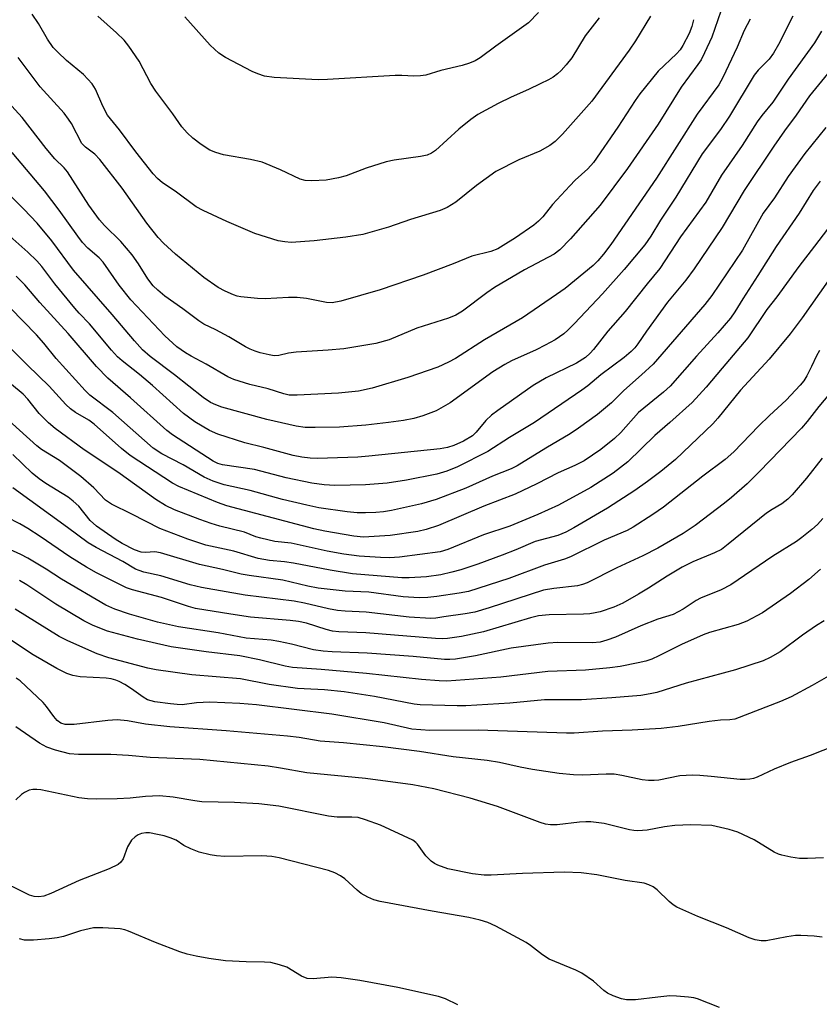
# Model space of a CAD drawing. Units: inches. Extents: x 1237767 to 1243767, y 533455 to 537455.
# Drawn here: x 1238738 to 1238916, y 534947 to 535166 of the extents above; entities that cross this region are included whole.
import ezdxf

# ---------------------------------------------------------------- set-up
doc = ezdxf.new("R2010")
doc.units = ezdxf.units.IN
doc.header["$MEASUREMENT"] = 0
doc.layers.add('Undefined', color=1, linetype='Continuous')

msp = doc.modelspace()

# ---------------------------------------------------------------- linework, layer by layer
at = {"layer": 'Undefined'}
for points in [[(1238893.82, 535167.71, 360), (1238891.81, 535161.97, 360), (1238890.22, 535158.47, 360), (1238889.44, 535156.95, 360), (1238888.74, 535155.89, 360), (1238884.98, 535150.85, 360), (1238879.92, 535142.69, 360), (1238873.1, 535132.8, 360), (1238867.05, 535124.71, 360), (1238860.49, 535117.22, 360), (1238858.13, 535114.81, 360), (1238856.83, 535113.83, 360), (1238850.27, 535110.33, 360), (1238843.59, 535106.45, 360), (1238841.88, 535105.27, 360), (1238836.5, 535101.18, 360), (1238835.02, 535100.29, 360), (1238833.43, 535099.6, 360), (1238826.41, 535097.43, 360), (1238820.23, 535094.82, 360), (1238817.31, 535094, 360), (1238810.16, 535092.79, 360), (1238806.68, 535092.49, 360), (1238799.64, 535092.11, 360), (1238797.94, 535091.89, 360), (1238795.75, 535091.33, 360), (1238794.75, 535091.29, 360), (1238793.61, 535091.47, 360), (1238791.62, 535091.94, 360), (1238790.51, 535092.29, 360), (1238789.44, 535092.75, 360), (1238788.41, 535093.28, 360), (1238784.66, 535095.48, 360), (1238781.79, 535097.01, 360), (1238779.15, 535098.3, 360), (1238778.01, 535099.01, 360), (1238774.45, 535101.7, 360), (1238770.49, 535104.48, 360), (1238768.91, 535105.8, 360), (1238767.86, 535106.82, 360), (1238766.72, 535108.32, 360), (1238764.61, 535111.71, 360), (1238763.23, 535113.66, 360), (1238760.73, 535116.66, 360), (1238757.12, 535120.21, 360), (1238755.99, 535121.47, 360), (1238753.63, 535124.7, 360), (1238748.87, 535132.1, 360), (1238748.13, 535132.96, 360), (1238746.09, 535135, 360), (1238744.14, 535137.23, 360), (1238738.85, 535144.17, 360), (1238734.97, 535148.34, 360)], [(1238909.77, 535166.63, 356), (1238906.59, 535160.35, 356), (1238905.48, 535158.41, 356), (1238904.51, 535157.08, 356), (1238902.09, 535154.63, 356), (1238901.19, 535153.49, 356), (1238895.73, 535144.45, 356), (1238893.74, 535141.47, 356), (1238889.67, 535136.06, 356), (1238883.8, 535126.44, 356), (1238880.44, 535121.34, 356), (1238878.28, 535117.79, 356), (1238876.92, 535115.89, 356), (1238872.36, 535110.41, 356), (1238867.59, 535105.05, 356), (1238861.38, 535098.41, 356), (1238859.9, 535096.94, 356), (1238859, 535096.17, 356), (1238857.07, 535094.83, 356), (1238854.87, 535093.6, 356), (1238852.86, 535092.61, 356), (1238847.36, 535090.15, 356), (1238845.88, 535089.36, 356), (1238843.26, 535087.68, 356), (1238833.76, 535080.82, 356), (1238830.68, 535079.08, 356), (1238827.74, 535077.93, 356), (1238825.74, 535077.4, 356), (1238823.45, 535076.95, 356), (1238820.1, 535076.47, 356), (1238815.06, 535075.92, 356), (1238809.22, 535075.46, 356), (1238803.85, 535075.35, 356), (1238801.58, 535075.38, 356), (1238799.6, 535075.68, 356), (1238793.08, 535077.17, 356), (1238783.13, 535079.91, 356), (1238781.78, 535080.36, 356), (1238780.62, 535080.92, 356), (1238778.99, 535082.05, 356), (1238772.62, 535087.07, 356), (1238767.22, 535091.09, 356), (1238765.52, 535092.59, 356), (1238763.72, 535094.59, 356), (1238758.81, 535100.46, 356), (1238750.25, 535110.24, 356), (1238745.44, 535116.75, 356), (1238742.16, 535120.66, 356), (1238739.2, 535123.79, 356), (1238736.22, 535126.73, 356)], [(1238900.31, 535165.95, 358), (1238899.02, 535163.45, 358), (1238897.4, 535159.75, 358), (1238894.28, 535153.01, 358), (1238893.38, 535151.35, 358), (1238888.53, 535144.89, 358), (1238879.53, 535130.69, 358), (1238869.42, 535115.99, 358), (1238867.82, 535113.85, 358), (1238866.56, 535112.37, 358), (1238865.52, 535111.34, 358), (1238859.27, 535106.23, 358), (1238857.35, 535104.84, 358), (1238849.79, 535099.71, 358), (1238841.4, 535094.82, 358), (1238834.95, 535090.71, 358), (1238833.41, 535089.83, 358), (1238831.01, 535088.77, 358), (1238824.4, 535086.45, 358), (1238816.49, 535084.09, 358), (1238813.43, 535083.42, 358), (1238809, 535083.02, 358), (1238799.81, 535082.54, 358), (1238798.05, 535082.57, 358), (1238796.87, 535082.85, 358), (1238793.44, 535083.98, 358), (1238789.33, 535084.9, 358), (1238785.77, 535086, 358), (1238784.46, 535086.64, 358), (1238779.64, 535089.45, 358), (1238776.33, 535091.17, 358), (1238775.08, 535091.91, 358), (1238773.16, 535093.27, 358), (1238770.47, 535095.7, 358), (1238762.96, 535103.67, 358), (1238760.36, 535106.95, 358), (1238756.82, 535112.01, 358), (1238755.91, 535112.97, 358), (1238753.4, 535115.16, 358), (1238752.24, 535116.44, 358), (1238751.16, 535117.83, 358), (1238747.04, 535123.59, 358), (1238743.8, 535127.89, 358), (1238736.64, 535136.34, 358)], [(1238887.75, 535165.83, 362), (1238887.41, 535164.34, 362), (1238886.76, 535162.78, 362), (1238885.41, 535160.11, 362), (1238884.77, 535159.12, 362), (1238884, 535158.24, 362), (1238879.89, 535154.43, 362), (1238875.81, 535149.39, 362), (1238874.79, 535147.94, 362), (1238870.93, 535141.97, 362), (1238865.54, 535134.17, 362), (1238864.28, 535132.78, 362), (1238861.53, 535130.23, 362), (1238860.29, 535128.98, 362), (1238856.5, 535124.82, 362), (1238854.32, 535122.12, 362), (1238853.38, 535121.12, 362), (1238852.31, 535120.25, 362), (1238848.25, 535117.44, 362), (1238845.56, 535115.74, 362), (1238844.31, 535115.03, 362), (1238842.81, 535114.4, 362), (1238838.56, 535113.35, 362), (1238834.47, 535111.64, 362), (1238827.8, 535109.19, 362), (1238818.25, 535105.89, 362), (1238809.55, 535103.41, 362), (1238807.6, 535103.02, 362), (1238806.34, 535103.08, 362), (1238801.88, 535103.99, 362), (1238799.81, 535104.2, 362), (1238797.88, 535104.21, 362), (1238792.77, 535103.94, 362), (1238791.05, 535103.96, 362), (1238787.35, 535104.36, 362), (1238786.51, 535104.51, 362), (1238785.7, 535104.76, 362), (1238783.87, 535105.58, 362), (1238782.35, 535106.39, 362), (1238779.12, 535108.66, 362), (1238772.85, 535113.82, 362), (1238770.22, 535116.25, 362), (1238769.04, 535117.55, 362), (1238766.49, 535120.71, 362), (1238761.01, 535128.48, 362), (1238756.1, 535134.79, 362), (1238754.95, 535136.02, 362), (1238752.89, 535137.52, 362), (1238752.1, 535138.35, 362), (1238749.75, 535142.77, 362), (1238749.14, 535143.73, 362), (1238748.14, 535145.06, 362), (1238742.8, 535150.94, 362), (1238737.98, 535157.45, 362)], [(1238878.24, 535166.6, 364), (1238874.9, 535161.13, 364), (1238873.51, 535159.05, 364), (1238865.23, 535147.76, 364), (1238858.71, 535140.42, 364), (1238857.06, 535138.8, 364), (1238855.91, 535137.95, 364), (1238853.65, 535136.66, 364), (1238849.04, 535134.73, 364), (1238843.93, 535132.13, 364), (1238839.58, 535129.06, 364), (1238835.06, 535125.35, 364), (1238833.12, 535124.18, 364), (1238831.57, 535123.48, 364), (1238824.95, 535121.51, 364), (1238820.1, 535119.82, 364), (1238814.38, 535118.17, 364), (1238810.6, 535117.57, 364), (1238803.62, 535116.81, 364), (1238798.54, 535116.43, 364), (1238797.08, 535116.52, 364), (1238795.64, 535116.75, 364), (1238790.46, 535118.4, 364), (1238784.2, 535121.08, 364), (1238778.95, 535123.53, 364), (1238777.43, 535124.35, 364), (1238772.74, 535127.76, 364), (1238769.97, 535129.64, 364), (1238768.85, 535130.58, 364), (1238767.88, 535131.67, 364), (1238764.07, 535136.53, 364), (1238760.43, 535141.42, 364), (1238757.77, 535144.68, 364), (1238756.71, 535146.64, 364), (1238755.09, 535150.42, 364), (1238754.33, 535151.62, 364), (1238752.46, 535153.7, 364), (1238748.67, 535156.81, 364), (1238746.75, 535158.61, 364), (1238745.75, 535159.66, 364), (1238744.43, 535161.51, 364), (1238742.44, 535164.99, 364), (1238741.04, 535167.09, 364)], [(1238866.83, 535166.23, 366), (1238863.71, 535162.26, 366), (1238860.75, 535157.39, 366), (1238859.53, 535155.85, 366), (1238858.41, 535154.59, 366), (1238857.56, 535153.81, 366), (1238856.61, 535153.1, 366), (1238855.61, 535152.48, 366), (1238853.77, 535151.57, 366), (1238851.12, 535150.31, 366), (1238847.27, 535148.61, 366), (1238844.44, 535147.24, 366), (1238839.94, 535144.78, 366), (1238838.37, 535143.71, 366), (1238835.7, 535141.52, 366), (1238830.54, 535136.83, 366), (1238829.64, 535136.2, 366), (1238828.66, 535135.77, 366), (1238827.21, 535135.47, 366), (1238821.33, 535134.66, 366), (1238819.59, 535134.33, 366), (1238815.12, 535132.86, 366), (1238810.69, 535131.22, 366), (1238809.03, 535130.76, 366), (1238806.24, 535130.27, 366), (1238803.1, 535130.05, 366), (1238801.63, 535130.19, 366), (1238800.51, 535130.48, 366), (1238796.11, 535132.54, 366), (1238792.11, 535134.21, 366), (1238789.52, 535134.79, 366), (1238783.47, 535135.84, 366), (1238781.8, 535136.34, 366), (1238780.47, 535136.92, 366), (1238778.55, 535138.17, 366), (1238776.71, 535139.54, 366), (1238775.45, 535140.76, 366), (1238774.29, 535142.08, 366), (1238772.23, 535144.97, 366), (1238768.49, 535149.95, 366), (1238767.41, 535151.71, 366), (1238764.79, 535156.65, 366), (1238762.53, 535159.98, 366), (1238761.44, 535161.32, 366), (1238759.74, 535162.94, 366), (1238755.61, 535166.62, 366)], [(1238853.4, 535167.4, 368), (1238851.13, 535165.16, 368), (1238843.94, 535159.99, 368), (1238840.45, 535157.38, 368), (1238839.3, 535156.69, 368), (1238838.03, 535156.17, 368), (1238836.44, 535155.7, 368), (1238831.67, 535154.57, 368), (1238828.34, 535153.55, 368), (1238827.2, 535153.35, 368), (1238825.72, 535153.29, 368), (1238823.03, 535153.46, 368), (1238821.54, 535153.46, 368), (1238806.55, 535152.53, 368), (1238804.5, 535152.48, 368), (1238794.74, 535153.03, 368), (1238792.61, 535153.34, 368), (1238791.11, 535153.8, 368), (1238789.85, 535154.31, 368), (1238783.93, 535157.42, 368), (1238782.49, 535158.41, 368), (1238780.52, 535160.18, 368), (1238774.95, 535166.47, 368)], [(1238916.14, 535163.3, 354), (1238914.57, 535160.7, 354), (1238908.76, 535152.63, 354), (1238905.36, 535147.52, 354), (1238902.89, 535144.57, 354), (1238901.86, 535143.17, 354), (1238898.52, 535137.93, 354), (1238893.98, 535131.34, 354), (1238890.47, 535125.32, 354), (1238884.9, 535117.67, 354), (1238880.31, 535110.64, 354), (1238877.46, 535107.2, 354), (1238872.62, 535101.09, 354), (1238868.73, 535096.76, 354), (1238865.58, 535092.64, 354), (1238864.81, 535091.84, 354), (1238863.77, 535090.93, 354), (1238861.78, 535089.66, 354), (1238855.09, 535086.38, 354), (1238852.21, 535084.66, 354), (1238844.31, 535079.14, 354), (1238842.91, 535078.08, 354), (1238841.71, 535076.95, 354), (1238839.54, 535074.32, 354), (1238838.71, 535073.5, 354), (1238836.71, 535072.32, 354), (1238834.57, 535071.35, 354), (1238833.17, 535070.94, 354), (1238831.53, 535070.66, 354), (1238815.72, 535068.98, 354), (1238813.28, 535068.82, 354), (1238806.55, 535068.57, 354), (1238804.28, 535068.51, 354), (1238802.71, 535068.55, 354), (1238800.87, 535068.79, 354), (1238798.93, 535069.19, 354), (1238792.48, 535070.91, 354), (1238788.22, 535071.94, 354), (1238782.26, 535073.91, 354), (1238780.37, 535074.73, 354), (1238777.13, 535076.63, 354), (1238774.65, 535078.47, 354), (1238767.75, 535084.71, 354), (1238764.89, 535087.12, 354), (1238760.99, 535090.17, 354), (1238759.96, 535091.08, 354), (1238758.62, 535092.55, 354), (1238753.79, 535098.39, 354), (1238751.47, 535100.72, 354), (1238750.49, 535101.81, 354), (1238746.1, 535107.21, 354), (1238743.17, 535111.07, 354), (1238742.12, 535112.34, 354), (1238740.13, 535114.24, 354), (1238731.4, 535121.94, 354)], [(1238918.16, 535154.65, 352), (1238913.47, 535148.95, 352), (1238910.54, 535144.68, 352), (1238907.91, 535141.17, 352), (1238905.56, 535137.78, 352), (1238899, 535127.91, 352), (1238894.14, 535119.76, 352), (1238887.86, 535110.55, 352), (1238886.03, 535108.07, 352), (1238881.98, 535103.16, 352), (1238877.34, 535096.72, 352), (1238875.43, 535093.95, 352), (1238874.72, 535093.05, 352), (1238873.91, 535092.21, 352), (1238872.35, 535090.91, 352), (1238867.2, 535087.05, 352), (1238864.31, 535084.63, 352), (1238863, 535083.65, 352), (1238852.45, 535076.5, 352), (1238846.91, 535073.16, 352), (1238842.11, 535070.01, 352), (1238835.37, 535066.65, 352), (1238833.03, 535065.69, 352), (1238830.82, 535065.03, 352), (1238824.11, 535063.68, 352), (1238819.8, 535063.03, 352), (1238815.03, 535062.66, 352), (1238808.18, 535062.52, 352), (1238805.8, 535062.62, 352), (1238803.06, 535063.03, 352), (1238797.4, 535064.18, 352), (1238790.38, 535066.04, 352), (1238783.3, 535067.11, 352), (1238782.23, 535067.41, 352), (1238781.22, 535067.88, 352), (1238772.18, 535073.77, 352), (1238770.91, 535074.71, 352), (1238762.88, 535081.96, 352), (1238757.81, 535086.32, 352), (1238755.31, 535088.93, 352), (1238749.01, 535096.2, 352), (1238742.78, 535103.07, 352), (1238739.45, 535107.01, 352), (1238737.5, 535108.97, 352)], [(1238917.07, 535141.92, 350), (1238912.47, 535136.14, 350), (1238908.76, 535131.05, 350), (1238905.74, 535126.33, 350), (1238903.2, 535122.94, 350), (1238898.6, 535114.72, 350), (1238891.81, 535104.64, 350), (1238890.23, 535102.65, 350), (1238878.82, 535089.42, 350), (1238876.23, 535087.02, 350), (1238872.3, 535083.6, 350), (1238869.53, 535080.85, 350), (1238866.42, 535078.25, 350), (1238862.21, 535075.19, 350), (1238860.39, 535073.96, 350), (1238854.98, 535070.77, 350), (1238848.61, 535066.85, 350), (1238847.27, 535066.18, 350), (1238843.15, 535064.59, 350), (1238837.23, 535061.92, 350), (1238830.67, 535059.36, 350), (1238827.42, 535058.41, 350), (1238820.73, 535056.92, 350), (1238818.99, 535056.66, 350), (1238817.28, 535056.52, 350), (1238815.02, 535056.41, 350), (1238813.11, 535056.42, 350), (1238810.93, 535056.64, 350), (1238804.63, 535057.57, 350), (1238801.95, 535058.13, 350), (1238796.62, 535059.43, 350), (1238789.39, 535061.36, 350), (1238783.62, 535062.62, 350), (1238781.24, 535063.45, 350), (1238779.19, 535064.35, 350), (1238774.57, 535067.11, 350), (1238769.81, 535069.55, 350), (1238767.86, 535070.76, 350), (1238758.95, 535078.71, 350), (1238753.84, 535082.52, 350), (1238752.83, 535083.54, 350), (1238746.37, 535090.67, 350), (1238743.67, 535094.06, 350), (1238741.99, 535095.96, 350), (1238736.15, 535101.92, 350)], [(1238915.87, 535130.03, 348), (1238914.27, 535127.94, 348), (1238911.2, 535122.95, 348), (1238906.12, 535115.55, 348), (1238902.05, 535109.09, 348), (1238898.7, 535103.94, 348), (1238896.91, 535101, 348), (1238895.95, 535099.62, 348), (1238893.15, 535096.38, 348), (1238888.41, 535091.19, 348), (1238882.55, 535084.55, 348), (1238881.09, 535083.2, 348), (1238875.57, 535078.71, 348), (1238871.61, 535074.25, 348), (1238870.24, 535072.9, 348), (1238867.2, 535070.47, 348), (1238863.51, 535067.98, 348), (1238861.43, 535066.92, 348), (1238857.71, 535065.28, 348), (1238852.98, 535062.86, 348), (1238848.18, 535060.56, 348), (1238841.21, 535057.89, 348), (1238831.2, 535053.63, 348), (1238828.47, 535052.72, 348), (1238826.57, 535052.28, 348), (1238820.47, 535051.43, 348), (1238814.56, 535051.07, 348), (1238812.39, 535051.23, 348), (1238806.01, 535052.35, 348), (1238803.53, 535052.91, 348), (1238784.27, 535057.96, 348), (1238782.14, 535058.71, 348), (1238773.59, 535062.26, 348), (1238772.2, 535063.04, 348), (1238762.78, 535069.16, 348), (1238760.85, 535070.74, 348), (1238754.83, 535076.14, 348), (1238753.62, 535076.97, 348), (1238750.64, 535078.72, 348), (1238749.55, 535079.5, 348), (1238748.55, 535080.45, 348), (1238744.82, 535084.51, 348), (1238740.02, 535089.16, 348), (1238734.07, 535095.22, 348)], [(1238918.42, 535120.64, 346), (1238914.59, 535115.57, 346), (1238911.08, 535111.11, 346), (1238906.24, 535104.39, 346), (1238904.01, 535101.53, 346), (1238899.77, 535095.29, 346), (1238894.08, 535088.56, 346), (1238890.58, 535084.29, 346), (1238887.48, 535080.93, 346), (1238882.5, 535076.44, 346), (1238879.16, 535073.56, 346), (1238873.15, 535067.78, 346), (1238869.92, 535065.23, 346), (1238864.95, 535062.04, 346), (1238857.77, 535058.12, 346), (1238853.24, 535056.04, 346), (1238847.03, 535053.5, 346), (1238841.16, 535051.52, 346), (1238833.29, 535048.29, 346), (1238831.52, 535047.81, 346), (1238822.55, 535046.63, 346), (1238820.33, 535046.46, 346), (1238818.3, 535046.5, 346), (1238813.61, 535046.84, 346), (1238810.17, 535047.28, 346), (1238806.48, 535047.93, 346), (1238798.49, 535049.72, 346), (1238794.91, 535050.11, 346), (1238791.78, 535050.8, 346), (1238790.69, 535051.14, 346), (1238788.13, 535052.13, 346), (1238782.71, 535053.49, 346), (1238780.73, 535054.06, 346), (1238778.23, 535054.95, 346), (1238772.66, 535057.11, 346), (1238770.63, 535058.06, 346), (1238768.48, 535059.36, 346), (1238760.09, 535065.47, 346), (1238752.56, 535070.4, 346), (1238746.17, 535075.15, 346), (1238744.7, 535076.43, 346), (1238742.63, 535078.45, 346), (1238740.12, 535081.64, 346), (1238739.03, 535082.77, 346), (1238733.79, 535087.04, 346)], [(1238919.56, 535110.62, 344), (1238911.85, 535099.67, 344), (1238909.17, 535096.13, 344), (1238904.54, 535090.51, 344), (1238898.15, 535083.65, 344), (1238893.12, 535077.41, 344), (1238892.03, 535076.16, 344), (1238883.77, 535068.29, 344), (1238880.5, 535065.61, 344), (1238877.53, 535063.37, 344), (1238874.76, 535061.42, 344), (1238868.69, 535057.47, 344), (1238861.21, 535053.09, 344), (1238859.43, 535052.16, 344), (1238857.62, 535051.43, 344), (1238852.62, 535050.08, 344), (1238848.34, 535048.22, 344), (1238845.29, 535047.02, 344), (1238839.94, 535045.06, 344), (1238836.11, 535043.79, 344), (1238834.18, 535043.24, 344), (1238831.68, 535042.67, 344), (1238828.53, 535042.23, 344), (1238824.71, 535042.01, 344), (1238823.07, 535042.01, 344), (1238812.13, 535042.94, 344), (1238807.16, 535043.73, 344), (1238799.04, 535045.25, 344), (1238797.05, 535045.54, 344), (1238793.67, 535045.86, 344), (1238791.2, 535046.27, 344), (1238785.81, 535047.94, 344), (1238779.61, 535049.25, 344), (1238775.61, 535050.59, 344), (1238769.39, 535052.97, 344), (1238763.2, 535056.15, 344), (1238758.66, 535058.33, 344), (1238757.29, 535059.27, 344), (1238754.75, 535062.02, 344), (1238751.85, 535064.51, 344), (1238747.14, 535068.02, 344), (1238743.15, 535070.5, 344), (1238742.1, 535071.27, 344), (1238734.41, 535078.26, 344)], [(1238915.69, 535092.45, 342), (1238915.02, 535091.26, 342), (1238913.93, 535088.87, 342), (1238912.88, 535086.84, 342), (1238912.2, 535085.74, 342), (1238911.42, 535084.73, 342), (1238908.27, 535081.42, 342), (1238904.57, 535078.06, 342), (1238902.14, 535075.68, 342), (1238896.71, 535069.95, 342), (1238894.78, 535068.26, 342), (1238889.79, 535064.58, 342), (1238881.11, 535057.69, 342), (1238878.75, 535056.05, 342), (1238874.36, 535053.27, 342), (1238873.01, 535052.5, 342), (1238867.94, 535050.35, 342), (1238860.48, 535046.66, 342), (1238859.1, 535046.16, 342), (1238854.71, 535044.84, 342), (1238846.79, 535041.89, 342), (1238837.85, 535039.02, 342), (1238835.8, 535038.58, 342), (1238830.84, 535037.85, 342), (1238828.85, 535037.65, 342), (1238826.9, 535037.56, 342), (1238823.32, 535037.79, 342), (1238815.74, 535038.84, 342), (1238810.5, 535039.05, 342), (1238804.47, 535039.76, 342), (1238802.17, 535040.2, 342), (1238796.64, 535041.5, 342), (1238789.19, 535042.53, 342), (1238787.4, 535042.86, 342), (1238783.27, 535043.87, 342), (1238778.18, 535044.97, 342), (1238769.53, 535047.59, 342), (1238768.25, 535047.75, 342), (1238766.21, 535047.66, 342), (1238765.24, 535047.73, 342), (1238763.76, 535048.25, 342), (1238760.99, 535049.67, 342), (1238759.5, 535050.62, 342), (1238755.35, 535053.49, 342), (1238753.9, 535054.77, 342), (1238751.38, 535057.88, 342), (1238750.16, 535059.06, 342), (1238749.01, 535059.9, 342), (1238744.06, 535062.96, 342), (1238742.62, 535063.95, 342), (1238741.06, 535065.25, 342), (1238736.74, 535069.38, 342)], [(1238918.72, 535083.78, 340), (1238915.58, 535080.01, 340), (1238912.98, 535076.71, 340), (1238911.67, 535075.2, 340), (1238902.31, 535065.51, 340), (1238899.65, 535062.87, 340), (1238896.17, 535059.83, 340), (1238894.6, 535058.55, 340), (1238888.13, 535053.66, 340), (1238885.44, 535051.82, 340), (1238879.81, 535048.63, 340), (1238876.54, 535046.9, 340), (1238870.72, 535044.22, 340), (1238864.16, 535040.89, 340), (1238863.09, 535040.52, 340), (1238861.99, 535040.28, 340), (1238856.78, 535039.68, 340), (1238854.5, 535039.25, 340), (1238842.46, 535035.35, 340), (1238839.23, 535034.42, 340), (1238837.11, 535034.01, 340), (1238832.4, 535033.33, 340), (1238830.63, 535033.09, 340), (1238829.45, 535033.02, 340), (1238824.65, 535033.29, 340), (1238815.16, 535034.43, 340), (1238810.48, 535034.62, 340), (1238808.82, 535034.78, 340), (1238806.8, 535035.12, 340), (1238801.48, 535036.37, 340), (1238799.19, 535036.82, 340), (1238788.3, 535038.15, 340), (1238778.6, 535039.88, 340), (1238776.11, 535040.44, 340), (1238769.57, 535042.44, 340), (1238765.84, 535043.3, 340), (1238764.77, 535043.63, 340), (1238764.01, 535043.96, 340), (1238761.19, 535045.66, 340), (1238755.22, 535048.73, 340), (1238753.47, 535049.76, 340), (1238748.93, 535053.21, 340), (1238736.8, 535061.98, 340)], [(1238916.25, 535068.59, 338), (1238912.82, 535064.11, 338), (1238909.66, 535060.43, 338), (1238908.65, 535059.45, 338), (1238907.33, 535058.41, 338), (1238905.19, 535057.19, 338), (1238903.92, 535056.34, 338), (1238895.46, 535049.45, 338), (1238893.93, 535048.33, 338), (1238892.39, 535047.55, 338), (1238887.61, 535045.54, 338), (1238885.25, 535044.35, 338), (1238881.88, 535042.4, 338), (1238877.75, 535039.69, 338), (1238875.56, 535038.37, 338), (1238872.09, 535036.43, 338), (1238870.1, 535035.49, 338), (1238867.07, 535034.51, 338), (1238865.94, 535034.22, 338), (1238864.78, 535034.03, 338), (1238863.34, 535033.93, 338), (1238855.72, 535033.79, 338), (1238853.35, 535033.57, 338), (1238851.61, 535033.14, 338), (1238841.14, 535030.05, 338), (1238836.27, 535029.02, 338), (1238833.15, 535028.55, 338), (1238832.03, 535028.49, 338), (1238830.55, 535028.54, 338), (1238815.05, 535029.82, 338), (1238809.08, 535030.05, 338), (1238807.67, 535030.19, 338), (1238806.29, 535030.53, 338), (1238801.88, 535031.93, 338), (1238800.12, 535032.35, 338), (1238798.31, 535032.57, 338), (1238789.46, 535033.32, 338), (1238785.13, 535033.94, 338), (1238777.31, 535035.22, 338), (1238775.74, 535035.64, 338), (1238769.71, 535037.62, 338), (1238763.3, 535039.32, 338), (1238761.96, 535039.81, 338), (1238760.63, 535040.43, 338), (1238755.35, 535043.15, 338), (1238753.09, 535044.42, 338), (1238749.38, 535046.65, 338), (1238742.86, 535051.16, 338), (1238740.1, 535052.94, 338), (1238738.31, 535053.98, 338), (1238735.45, 535055.46, 338)], [(1238916.43, 535055.19, 336), (1238915.25, 535053.88, 336), (1238913.97, 535052.73, 336), (1238911.78, 535050.93, 336), (1238910.61, 535050.07, 336), (1238905.38, 535046.86, 336), (1238896.04, 535040.45, 336), (1238893.88, 535039.35, 336), (1238889.27, 535037.53, 336), (1238888.33, 535036.99, 336), (1238885.45, 535035.04, 336), (1238883.21, 535033.91, 336), (1238879.83, 535032.86, 336), (1238876.09, 535031.36, 336), (1238870.43, 535028.86, 336), (1238868.55, 535028.17, 336), (1238867.04, 535027.75, 336), (1238865.37, 535027.58, 336), (1238857.66, 535027.67, 336), (1238855.54, 535027.56, 336), (1238847.28, 535026.38, 336), (1238839.37, 535024.75, 336), (1238834.98, 535023.97, 336), (1238833.67, 535023.89, 336), (1238832.55, 535023.92, 336), (1238825.58, 535024.56, 336), (1238815.39, 535025.3, 336), (1238807.58, 535025.58, 336), (1238805.64, 535025.72, 336), (1238803.47, 535026.07, 336), (1238798.59, 535027.34, 336), (1238795.74, 535027.93, 336), (1238794.06, 535028.16, 336), (1238788.52, 535028.65, 336), (1238782.32, 535029.8, 336), (1238773.52, 535031.15, 336), (1238768.88, 535032.17, 336), (1238762.62, 535033.97, 336), (1238759.42, 535035.06, 336), (1238757.42, 535035.98, 336), (1238747.6, 535041.7, 336), (1238744.13, 535043.96, 336), (1238740.08, 535046.39, 336), (1238738.54, 535047.19, 336), (1238734.63, 535048.99, 336)], [(1238915.9, 535043.93, 334), (1238913.33, 535041.63, 334), (1238909.27, 535038.54, 334), (1238903.08, 535034.29, 334), (1238901.83, 535033.57, 334), (1238899.55, 535032.42, 334), (1238897.66, 535031.68, 334), (1238891.32, 535029.86, 334), (1238889.88, 535029.35, 334), (1238885.12, 535027.24, 334), (1238880.06, 535024.69, 334), (1238878.47, 535023.99, 334), (1238877.16, 535023.54, 334), (1238875.48, 535023.14, 334), (1238871.51, 535022.34, 334), (1238869.19, 535022.03, 334), (1238863.77, 535021.51, 334), (1238855.46, 535021.27, 334), (1238845.02, 535020.01, 334), (1238833.07, 535019.08, 334), (1238831.34, 535019.14, 334), (1238827.4, 535019.44, 334), (1238815.24, 535020.8, 334), (1238805.18, 535021.67, 334), (1238798.83, 535022.11, 334), (1238797.2, 535022.42, 334), (1238791.46, 535023.83, 334), (1238787.13, 535024.72, 334), (1238779.65, 535025.57, 334), (1238771.89, 535026.68, 334), (1238764.4, 535028.39, 334), (1238757.74, 535030.19, 334), (1238754.57, 535031.44, 334), (1238752.53, 535032.5, 334), (1238746.27, 535036.2, 334), (1238739.9, 535040.45, 334), (1238738.25, 535041.4, 334)], [(1238916.75, 535032.5, 332), (1238915, 535031.42, 332), (1238911.93, 535029.28, 332), (1238906.95, 535025.58, 332), (1238904.76, 535024.33, 332), (1238903.23, 535023.61, 332), (1238897.03, 535021.61, 332), (1238886.1, 535018.63, 332), (1238879.58, 535016.6, 332), (1238878.13, 535016.25, 332), (1238876.06, 535015.89, 332), (1238869.66, 535015.4, 332), (1238862.91, 535014.98, 332), (1238854.71, 535014.92, 332), (1238847.03, 535014.25, 332), (1238837.27, 535013.65, 332), (1238835.33, 535013.63, 332), (1238827.15, 535013.84, 332), (1238825.82, 535014.02, 332), (1238816.98, 535015.72, 332), (1238810.25, 535016.72, 332), (1238805.89, 535017.2, 332), (1238801.39, 535017.36, 332), (1238799.94, 535017.49, 332), (1238793.61, 535018.39, 332), (1238787.24, 535019.58, 332), (1238776.46, 535020.47, 332), (1238768.58, 535021.58, 332), (1238766.68, 535021.96, 332), (1238758.03, 535024.24, 332), (1238755.5, 535025.14, 332), (1238748.94, 535028.04, 332), (1238747.07, 535028.97, 332), (1238737.25, 535035.08, 332)], [(1238921.86, 535022.55, 330), (1238914.07, 535018.12, 330), (1238909.43, 535015.61, 330), (1238907.03, 535014.57, 330), (1238896.89, 535010.69, 330), (1238895.78, 535010.5, 330), (1238893.72, 535010.43, 330), (1238891.2, 535010.16, 330), (1238884.38, 535009.03, 330), (1238880.58, 535008.59, 330), (1238874.16, 535008.25, 330), (1238867.55, 535008.03, 330), (1238861.26, 535007.58, 330), (1238859.6, 535007.58, 330), (1238839.98, 535008.24, 330), (1238829.23, 535008.12, 330), (1238825.25, 535008.48, 330), (1238819.11, 535009.85, 330), (1238807.52, 535011.74, 330), (1238790.81, 535013.86, 330), (1238787.09, 535014.15, 330), (1238780.47, 535014.43, 330), (1238777.48, 535014.32, 330), (1238774.33, 535013.86, 330), (1238773.23, 535013.89, 330), (1238771.75, 535014.04, 330), (1238768.25, 535014.53, 330), (1238766.66, 535014.98, 330), (1238765.68, 535015.52, 330), (1238763.1, 535017.37, 330), (1238761.62, 535018.33, 330), (1238760.35, 535019.05, 330), (1238759.59, 535019.34, 330), (1238758.58, 535019.59, 330), (1238757.49, 535019.74, 330), (1238751.73, 535020.04, 330), (1238750.1, 535020.35, 330), (1238748.78, 535020.77, 330), (1238746.54, 535021.89, 330), (1238741.27, 535024.97, 330), (1238734, 535029.72, 330)], [(1238919.28, 535004.86, 328), (1238913.6, 535002.63, 328), (1238909.24, 535001.05, 328), (1238905.64, 534999.55, 328), (1238901.87, 534997.8, 328), (1238901.06, 534997.53, 328), (1238900.27, 534997.37, 328), (1238899.19, 534997.25, 328), (1238898.07, 534997.25, 328), (1238891.68, 534997.98, 328), (1238889.13, 534998.19, 328), (1238887.54, 534998.22, 328), (1238884.74, 534998.06, 328), (1238880.09, 534997.15, 328), (1238878.99, 534997.04, 328), (1238877.8, 534997.03, 328), (1238876.36, 534997.19, 328), (1238871.82, 534998.18, 328), (1238870.12, 534998.46, 328), (1238868.39, 534998.48, 328), (1238863.13, 534998.25, 328), (1238861.1, 534998.33, 328), (1238857.93, 534998.64, 328), (1238852.05, 534999.51, 328), (1238849.28, 535000.03, 328), (1238844.73, 535001.03, 328), (1238842, 535001.49, 328), (1238834.45, 535002.29, 328), (1238826.97, 535003.46, 328), (1238818.82, 535004.53, 328), (1238810.13, 535005.38, 328), (1238804.92, 535005.77, 328), (1238800.29, 535006.57, 328), (1238797.67, 535006.88, 328), (1238784.12, 535008.1, 328), (1238771.63, 535009, 328), (1238766.2, 535009.59, 328), (1238762.22, 535010.27, 328), (1238759.89, 535010.5, 328), (1238757.84, 535010.4, 328), (1238750.34, 535009.46, 328), (1238748.41, 535009.5, 328), (1238747.41, 535009.79, 328), (1238746.58, 535010.4, 328), (1238745.86, 535011.24, 328), (1238744.26, 535013.44, 328), (1238743.51, 535014.36, 328), (1238738.39, 535019.17, 328), (1238737.52, 535019.76, 328)], [(1238916.56, 534979.94, 326), (1238913.01, 534979.79, 326), (1238911.23, 534979.79, 326), (1238909.32, 534980.04, 326), (1238907.34, 534980.48, 326), (1238906.58, 534980.73, 326), (1238905.65, 534981.19, 326), (1238901.2, 534983.88, 326), (1238897.55, 534985.59, 326), (1238895.66, 534986.22, 326), (1238891.78, 534987.06, 326), (1238887.17, 534987.24, 326), (1238883.62, 534987.09, 326), (1238881.29, 534986.81, 326), (1238877.49, 534986.03, 326), (1238875.41, 534985.91, 326), (1238874.52, 534985.95, 326), (1238873.54, 534986.12, 326), (1238867.92, 534987.53, 326), (1238865.01, 534987.87, 326), (1238863.85, 534987.91, 326), (1238862.48, 534987.84, 326), (1238857.48, 534987.19, 326), (1238856.05, 534987.24, 326), (1238854.91, 534987.41, 326), (1238853.77, 534987.73, 326), (1238844.26, 534991.26, 326), (1238838.24, 534993.11, 326), (1238830.15, 534995.24, 326), (1238825.52, 534996.1, 326), (1238814.99, 534997.48, 326), (1238801.95, 534998.73, 326), (1238796.15, 534999.81, 326), (1238793.4, 535000.22, 326), (1238778.28, 535001.75, 326), (1238767.21, 535002.15, 326), (1238762.46, 535002.6, 326), (1238758.47, 535002.86, 326), (1238751.35, 535002.83, 326), (1238749.36, 535002.99, 326), (1238746.22, 535003.76, 326), (1238744.34, 535004.43, 326), (1238742.67, 535005.37, 326), (1238737.44, 535008.94, 326)], [(1238916.32, 534962.33, 324), (1238914.54, 534962.52, 324), (1238911.55, 534962.7, 324), (1238910.39, 534962.66, 324), (1238908.42, 534962.4, 324), (1238903.89, 534961.52, 324), (1238902.79, 534961.5, 324), (1238901.45, 534961.68, 324), (1238900.1, 534962.16, 324), (1238895.07, 534964.34, 324), (1238888.68, 534966.9, 324), (1238884.03, 534968.98, 324), (1238883.21, 534969.49, 324), (1238882.33, 534970.21, 324), (1238879.72, 534972.83, 324), (1238878.81, 534973.44, 324), (1238877.83, 534973.95, 324), (1238876.78, 534974.27, 324), (1238872.56, 534974.84, 324), (1238866.28, 534976.14, 324), (1238862.86, 534976.55, 324), (1238859.09, 534976.71, 324), (1238849.79, 534976.43, 324), (1238842.87, 534976.08, 324), (1238841.3, 534976.08, 324), (1238838.76, 534976.36, 324), (1238833.27, 534977.46, 324), (1238831.03, 534978.25, 324), (1238830.27, 534978.67, 324), (1238829.59, 534979.17, 324), (1238828.38, 534980.37, 324), (1238826.52, 534982.96, 324), (1238826.13, 534983.34, 324), (1238825.48, 534983.8, 324), (1238818.32, 534987.13, 324), (1238815.02, 534988.34, 324), (1238813.34, 534988.83, 324), (1238811.95, 534988.96, 324), (1238808.73, 534988.96, 324), (1238806.77, 534989.14, 324), (1238795.76, 534991.36, 324), (1238791.35, 534991.91, 324), (1238785.95, 534992.15, 324), (1238778.69, 534992.36, 324), (1238777.16, 534992.54, 324), (1238772.31, 534993.36, 324), (1238769.33, 534993.63, 324), (1238766.23, 534993.53, 324), (1238762.8, 534993.17, 324), (1238759.94, 534992.98, 324), (1238755.3, 534992.94, 324), (1238753.34, 534992.99, 324), (1238751.41, 534993.24, 324), (1238742.96, 534994.96, 324), (1238742.08, 534995.09, 324), (1238741.22, 534995.1, 324), (1238740.41, 534994.91, 324), (1238739.39, 534994.43, 324), (1238738.71, 534993.92, 324), (1238737.46, 534992.75, 324)], [(1238893.48, 534946.73, 322), (1238888.66, 534948.64, 322), (1238887.82, 534948.86, 322), (1238886.65, 534949.02, 322), (1238883.99, 534949.23, 322), (1238882.53, 534949.27, 322), (1238879.81, 534949.03, 322), (1238874.86, 534948.4, 322), (1238872.91, 534948.4, 322), (1238871.81, 534948.59, 322), (1238869.94, 534949.27, 322), (1238868.68, 534949.9, 322), (1238867.88, 534950.51, 322), (1238865.6, 534952.56, 322), (1238862.96, 534954.31, 322), (1238861.66, 534954.96, 322), (1238855.72, 534957.45, 322), (1238854.25, 534958.37, 322), (1238851.58, 534960.47, 322), (1238850.63, 534961.09, 322), (1238843.94, 534964.77, 322), (1238842.11, 534965.58, 322), (1238840.45, 534966.07, 322), (1238837.91, 534966.67, 322), (1238829.81, 534968.05, 322), (1238818.25, 534970.23, 322), (1238816.83, 534970.58, 322), (1238815.52, 534971.15, 322), (1238814.03, 534972.02, 322), (1238813.14, 534972.74, 322), (1238810.38, 534975.24, 322), (1238809.47, 534975.92, 322), (1238808.18, 534976.6, 322), (1238806.82, 534977.07, 322), (1238795.88, 534979.9, 322), (1238794.24, 534980.22, 322), (1238791.98, 534980.34, 322), (1238783.81, 534980.2, 322), (1238781.93, 534980.33, 322), (1238780.56, 534980.55, 322), (1238778.1, 534981.16, 322), (1238776.22, 534981.89, 322), (1238774.68, 534982.63, 322), (1238772.98, 534983.82, 322), (1238771.68, 534984.36, 322), (1238770.32, 534984.78, 322), (1238768.87, 534985.11, 322), (1238767.11, 534985.43, 322), (1238766.24, 534985.48, 322), (1238765.29, 534985.32, 322), (1238764.59, 534985.02, 322), (1238763.92, 534984.55, 322), (1238763.12, 534983.79, 322), (1238762.61, 534983.11, 322), (1238762.2, 534982.33, 322), (1238761.23, 534979.68, 322), (1238760.75, 534978.97, 322), (1238760.13, 534978.45, 322), (1238758.1, 534977.46, 322), (1238751.47, 534974.86, 322), (1238745.23, 534972, 322), (1238743.65, 534971.39, 322), (1238742.57, 534971.24, 322), (1238741.47, 534971.34, 322), (1238740.49, 534971.66, 322), (1238739.15, 534972.26, 322), (1238734.19, 534974.74, 322)], [(1238835.46, 534947.32, 320), (1238832.77, 534948.63, 320), (1238831.19, 534949.18, 320), (1238822.17, 534951.16, 320), (1238813.72, 534952.67, 320), (1238809.59, 534953.28, 320), (1238807.53, 534953.45, 320), (1238803.36, 534953.07, 320), (1238802.04, 534953.14, 320), (1238800.82, 534953.63, 320), (1238797.51, 534955.62, 320), (1238795.9, 534956.19, 320), (1238793.97, 534956.68, 320), (1238792.56, 534956.79, 320), (1238788.56, 534956.81, 320), (1238783.96, 534957.04, 320), (1238780.26, 534957.56, 320), (1238777.42, 534958.06, 320), (1238775.44, 534958.53, 320), (1238773.84, 534959.06, 320), (1238768.43, 534961.1, 320), (1238762.41, 534963.64, 320), (1238761.58, 534963.94, 320), (1238760.54, 534964.18, 320), (1238756.75, 534964.41, 320), (1238754.65, 534964.34, 320), (1238751.75, 534963.73, 320), (1238747.99, 534962.49, 320), (1238746.57, 534962.15, 320), (1238744.84, 534961.92, 320), (1238741.38, 534961.65, 320), (1238739.39, 534961.62, 320), (1238738.25, 534961.91, 320)]]:
    msp.add_polyline3d(points, dxfattribs=at)

doc.saveas('drawing.dxf')
